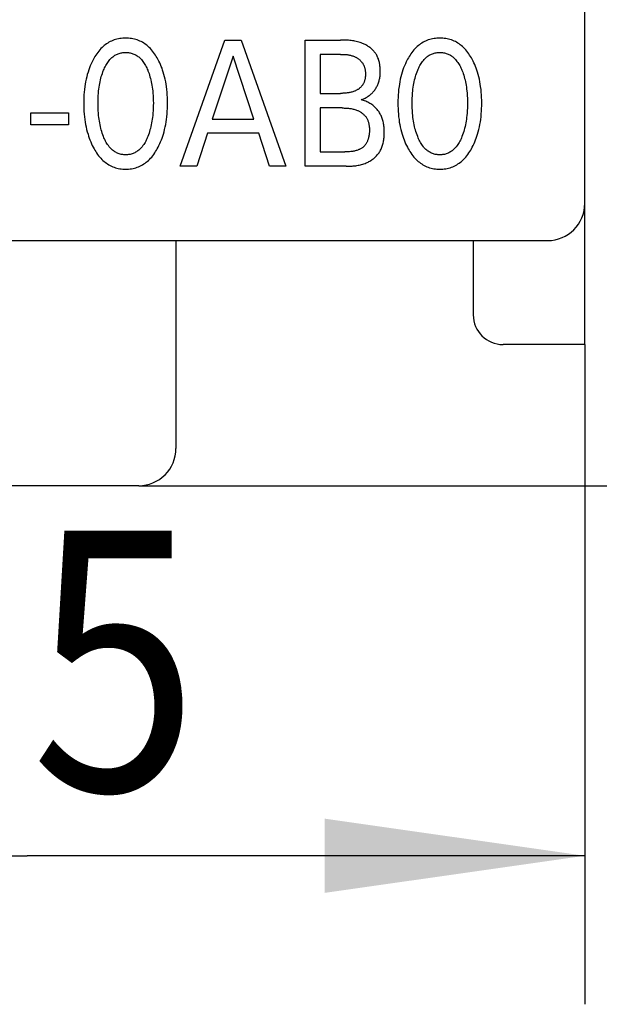
# Model space of a CAD drawing. Extents: x 0 to 420, y 0 to 297.
# Drawn here: x 150 to 158, y 118 to 132 of the extents above; entities that cross this region are included whole.
import ezdxf
from ezdxf.enums import TextEntityAlignment as Align

# ---------------------------------------------------------------- set-up
doc = ezdxf.new("R2010")
doc.units = 0
doc.header["$LTSCALE"] = 23.1
doc.layers.add('10000_FRONT', color=7, linetype='CONTINUOUS')
doc.layers.add('10100_DIM_FRONT', color=7, linetype='CONTINUOUS')
doc.dimstyles.get("Standard").update_dxf_attribs({"dimtxt": 2.5, "dimasz": 2.5, "dimexe": 1.25, "dimexo": 0.625, "dimtad": 1, "dimcen": 2.5, "dimazin": 3, "dimtfac": 1, "dimtmove": 0, "dimatfit": 3})

# ---------------------------------------------------------------- blocks, each defined once
blk = doc.blocks.new('*D2')
at = {"layer": '10100_DIM_FRONT', "color": 7, "linetype": 'CONTINUOUS'}
for p, q in [((142.609, 127.318), (142.609, 118.436)), ((157.609, 127.318), (157.609, 118.436)), ((142.609, 120.436), (150.109, 120.436)), ((157.609, 120.436), (150.109, 120.436))]:
    blk.add_line(p, q, dxfattribs=at)
for points in [[(146.109, 120.936), (142.609, 120.436), (146.109, 119.936)], [(154.109, 119.936), (157.609, 120.436), (154.109, 120.936)]]:
    blk.add_solid(points, dxfattribs=at)
blk.add_text('15', height=3.5, dxfattribs=at).set_placement((147.912, 121.311), (152.412, 121.311), align=Align.FIT)
blk = doc.blocks.new('*D3')
at = {"layer": '10100_DIM_FRONT', "color": 7, "linetype": 'CONTINUOUS'}
for p, q in [((151.609, 213.218), (165.694, 213.218)), ((163.694, 213.218), (163.694, 169.318)), ((163.694, 125.418), (163.694, 169.318)), ((151.609, 125.418), (165.694, 125.418))]:
    blk.add_line(p, q, dxfattribs=at)
for points in [[(164.194, 209.718), (163.694, 213.218), (163.194, 209.718)], [(163.194, 128.918), (163.694, 125.418), (164.194, 128.918)]]:
    blk.add_solid(points, dxfattribs=at)
blk.add_text('87.8', height=3.5, rotation=90, dxfattribs=at).set_placement((162.819, 159.58), (162.819, 169.83), align=Align.FIT)

msp = doc.modelspace()

# ---------------------------------------------------------------- linework, layer by layer
at = {"layer": '10000_FRONT', "color": 7, "linetype": 'CONTINUOUS'}
for p, q in [((157.609, 127.318), (157.609, 209.418)), ((151.175, 131.366), (151.159, 131.355)), ((151.191, 131.377), (151.175, 131.366)), ((151.207, 131.387), (151.191, 131.377)), ((151.224, 131.396), (151.207, 131.387)), ((151.242, 131.404), (151.224, 131.396)), ((151.26, 131.412), (151.242, 131.404)), ((151.278, 131.419), (151.26, 131.412)), ((151.297, 131.425), (151.278, 131.419)), ((151.316, 131.43), (151.297, 131.425)), ((151.335, 131.434), (151.316, 131.43)), ((151.354, 131.438), (151.335, 131.434)), ((151.374, 131.44), (151.354, 131.438)), ((151.393, 131.442), (151.374, 131.44)), ((151.413, 131.443), (151.393, 131.442)), ((151.433, 131.444), (151.413, 131.443)), ((151.452, 131.443), (151.433, 131.444)), ((151.472, 131.442), (151.452, 131.443)), ((151.492, 131.44), (151.472, 131.442)), ((151.511, 131.438), (151.492, 131.44)), ((151.531, 131.434), (151.511, 131.438)), ((151.55, 131.43), (151.531, 131.434)), ((151.569, 131.425), (151.55, 131.43)), ((151.588, 131.419), (151.569, 131.425)), ((151.606, 131.412), (151.588, 131.419)), ((151.624, 131.404), (151.606, 131.412)), ((151.641, 131.396), (151.624, 131.404)), ((151.658, 131.387), (151.641, 131.396)), ((151.675, 131.377), (151.658, 131.387)), ((151.691, 131.366), (151.675, 131.377)), ((151.707, 131.355), (151.691, 131.366)), ((152.167, 129.718), (152.767, 131.418)), ((152.767, 131.418), (152.987, 131.418)), ((152.987, 131.418), (153.587, 129.718)), ((153.849, 129.718), (153.849, 131.418)), ((153.849, 131.418), (154.322, 131.418)), ((154.34, 131.418), (154.322, 131.418)), ((154.358, 131.418), (154.34, 131.418)), ((154.376, 131.417), (154.358, 131.418)), ((154.394, 131.417), (154.376, 131.417)), ((154.411, 131.416), (154.394, 131.417)), ((154.429, 131.414), (154.411, 131.416)), ((154.447, 131.413), (154.429, 131.414)), ((154.465, 131.411), (154.447, 131.413)), ((154.482, 131.408), (154.465, 131.411)), ((154.5, 131.406), (154.482, 131.408)), ((154.517, 131.402), (154.5, 131.406)), ((154.535, 131.399), (154.517, 131.402)), ((154.552, 131.395), (154.535, 131.399)), ((154.569, 131.39), (154.552, 131.395)), ((154.586, 131.384), (154.569, 131.39)), ((154.603, 131.378), (154.586, 131.384)), ((154.62, 131.372), (154.603, 131.378)), ((154.631, 131.367), (154.62, 131.372)), ((154.642, 131.362), (154.631, 131.367)), ((154.653, 131.357), (154.642, 131.362)), ((155.401, 131.366), (155.385, 131.355)), ((155.417, 131.377), (155.401, 131.366)), ((155.434, 131.387), (155.417, 131.377)), ((155.451, 131.396), (155.434, 131.387)), ((155.468, 131.404), (155.451, 131.396)), ((155.486, 131.412), (155.468, 131.404)), ((155.504, 131.419), (155.486, 131.412)), ((155.523, 131.425), (155.504, 131.419)), ((155.542, 131.43), (155.523, 131.425)), ((155.561, 131.434), (155.542, 131.43)), ((155.581, 131.438), (155.561, 131.434)), ((155.6, 131.44), (155.581, 131.438)), ((155.62, 131.442), (155.6, 131.44)), ((155.639, 131.443), (155.62, 131.442)), ((155.659, 131.444), (155.639, 131.443)), ((155.679, 131.443), (155.659, 131.444)), ((155.699, 131.442), (155.679, 131.443)), ((155.718, 131.44), (155.699, 131.442)), ((155.738, 131.438), (155.718, 131.44)), ((155.757, 131.434), (155.738, 131.438)), ((155.776, 131.43), (155.757, 131.434)), ((155.795, 131.425), (155.776, 131.43)), ((155.814, 131.419), (155.795, 131.425)), ((155.833, 131.412), (155.814, 131.419)), ((155.85, 131.404), (155.833, 131.412)), ((155.868, 131.396), (155.85, 131.404)), ((155.885, 131.387), (155.868, 131.396)), ((155.901, 131.377), (155.885, 131.387)), ((155.917, 131.366), (155.901, 131.377)), ((155.933, 131.355), (155.917, 131.366)), ((151.044, 131.234), (151.032, 131.216)), ((151.057, 131.252), (151.044, 131.234)), ((151.071, 131.269), (151.057, 131.252)), ((151.085, 131.286), (151.071, 131.269)), ((151.099, 131.302), (151.085, 131.286)), ((151.115, 131.317), (151.099, 131.302)), ((151.129, 131.33), (151.115, 131.317)), ((151.144, 131.343), (151.129, 131.33)), ((151.159, 131.355), (151.144, 131.343)), ((151.311, 131.224), (151.323, 131.229)), ((151.323, 131.229), (151.334, 131.234)), ((151.334, 131.234), (151.346, 131.238)), ((151.346, 131.238), (151.358, 131.241)), ((151.358, 131.241), (151.37, 131.244)), ((151.37, 131.244), (151.382, 131.247)), ((151.382, 131.247), (151.395, 131.248)), ((151.395, 131.248), (151.407, 131.25)), ((151.407, 131.25), (151.42, 131.251)), ((151.42, 131.251), (151.433, 131.251)), ((151.433, 131.251), (151.445, 131.251)), ((151.445, 131.251), (151.458, 131.25)), ((151.458, 131.25), (151.47, 131.248)), ((151.47, 131.248), (151.483, 131.247)), ((151.483, 131.247), (151.495, 131.244)), ((151.495, 131.244), (151.507, 131.241)), ((151.507, 131.241), (151.519, 131.238)), ((151.519, 131.238), (151.531, 131.234)), ((151.531, 131.234), (151.543, 131.229)), ((151.543, 131.229), (151.554, 131.224)), ((151.722, 131.343), (151.707, 131.355)), ((151.737, 131.33), (151.722, 131.343)), ((151.751, 131.317), (151.737, 131.33)), ((151.766, 131.302), (151.751, 131.317)), ((151.781, 131.286), (151.766, 131.302)), ((151.795, 131.269), (151.781, 131.286)), ((151.808, 131.252), (151.795, 131.269)), ((151.821, 131.234), (151.808, 131.252)), ((151.833, 131.216), (151.821, 131.234)), ((154.664, 131.351), (154.653, 131.357)), ((154.675, 131.345), (154.664, 131.351)), ((154.685, 131.339), (154.675, 131.345)), ((154.696, 131.332), (154.685, 131.339)), ((154.706, 131.326), (154.696, 131.332)), ((154.716, 131.319), (154.706, 131.326)), ((154.725, 131.311), (154.716, 131.319)), ((154.735, 131.304), (154.725, 131.311)), ((154.744, 131.296), (154.735, 131.304)), ((154.753, 131.288), (154.744, 131.296)), ((154.761, 131.279), (154.753, 131.288)), ((154.769, 131.27), (154.761, 131.279)), ((154.777, 131.261), (154.769, 131.27)), ((154.785, 131.252), (154.777, 131.261)), ((154.792, 131.243), (154.785, 131.252)), ((154.799, 131.233), (154.792, 131.243)), ((154.805, 131.222), (154.799, 131.233)), ((155.271, 131.234), (155.258, 131.216)), ((155.284, 131.252), (155.271, 131.234)), ((155.297, 131.269), (155.284, 131.252)), ((155.311, 131.286), (155.297, 131.269)), ((155.326, 131.302), (155.311, 131.286)), ((155.341, 131.317), (155.326, 131.302)), ((155.356, 131.33), (155.341, 131.317)), ((155.37, 131.343), (155.356, 131.33)), ((155.385, 131.355), (155.37, 131.343)), ((155.538, 131.224), (155.549, 131.229)), ((155.549, 131.229), (155.561, 131.234)), ((155.561, 131.234), (155.572, 131.238)), ((155.572, 131.238), (155.584, 131.241)), ((155.584, 131.241), (155.597, 131.244)), ((155.597, 131.244), (155.609, 131.247)), ((155.609, 131.247), (155.621, 131.248)), ((155.621, 131.248), (155.634, 131.25)), ((155.634, 131.25), (155.646, 131.251)), ((155.646, 131.251), (155.659, 131.251)), ((155.659, 131.251), (155.672, 131.251)), ((155.672, 131.251), (155.684, 131.25)), ((155.684, 131.25), (155.697, 131.248)), ((155.697, 131.248), (155.709, 131.247)), ((155.709, 131.247), (155.722, 131.244)), ((155.722, 131.244), (155.734, 131.241)), ((155.734, 131.241), (155.746, 131.238)), ((155.746, 131.238), (155.758, 131.234)), ((155.758, 131.234), (155.769, 131.229)), ((155.769, 131.229), (155.781, 131.224)), ((155.948, 131.343), (155.933, 131.355)), ((155.963, 131.33), (155.948, 131.343)), ((155.977, 131.317), (155.963, 131.33)), ((155.993, 131.302), (155.977, 131.317)), ((156.007, 131.286), (155.993, 131.302)), ((156.021, 131.269), (156.007, 131.286)), ((156.035, 131.252), (156.021, 131.269)), ((156.048, 131.234), (156.035, 131.252)), ((156.06, 131.216), (156.048, 131.234)), ((150.969, 131.098), (150.957, 131.071)), ((150.981, 131.125), (150.969, 131.098)), ((150.995, 131.152), (150.981, 131.125)), ((150.998, 131.159), (150.995, 131.152)), ((151.009, 131.178), (150.998, 131.159)), ((151.02, 131.197), (151.009, 131.178)), ((151.032, 131.216), (151.02, 131.197)), ((151.173, 131.088), (151.182, 131.103)), ((151.182, 131.103), (151.191, 131.117)), ((151.191, 131.117), (151.201, 131.131)), ((151.201, 131.131), (151.212, 131.144)), ((151.212, 131.144), (151.22, 131.154)), ((151.22, 131.154), (151.229, 131.163)), ((151.229, 131.163), (151.238, 131.172)), ((151.238, 131.172), (151.248, 131.181)), ((151.248, 131.181), (151.258, 131.19)), ((151.258, 131.19), (151.268, 131.197)), ((151.268, 131.197), (151.278, 131.205)), ((151.278, 131.205), (151.289, 131.212)), ((151.289, 131.212), (151.3, 131.218)), ((151.3, 131.218), (151.311, 131.224)), ((151.554, 131.224), (151.565, 131.218)), ((151.565, 131.218), (151.576, 131.212)), ((151.576, 131.212), (151.587, 131.205)), ((151.587, 131.205), (151.598, 131.197)), ((151.598, 131.197), (151.608, 131.19)), ((151.608, 131.19), (151.618, 131.181)), ((151.618, 131.181), (151.627, 131.172)), ((151.627, 131.172), (151.636, 131.163)), ((151.636, 131.163), (151.645, 131.154)), ((151.645, 131.154), (151.653, 131.144)), ((151.653, 131.144), (151.664, 131.131)), ((151.664, 131.131), (151.674, 131.117)), ((151.674, 131.117), (151.683, 131.103)), ((151.683, 131.103), (151.692, 131.088)), ((151.845, 131.197), (151.833, 131.216)), ((151.856, 131.178), (151.845, 131.197)), ((151.867, 131.159), (151.856, 131.178)), ((151.879, 131.135), (151.867, 131.159)), ((151.891, 131.111), (151.879, 131.135)), ((151.902, 131.087), (151.891, 131.111)), ((152.878, 131.199), (152.598, 130.354)), ((153.159, 130.354), (152.878, 131.199)), ((154.049, 131.225), (154.049, 130.7)), ((154.322, 131.225), (154.049, 131.225)), ((154.322, 131.225), (154.334, 131.225)), ((154.334, 131.225), (154.345, 131.225)), ((154.345, 131.225), (154.356, 131.225)), ((154.356, 131.225), (154.367, 131.224)), ((154.367, 131.224), (154.378, 131.224)), ((154.378, 131.224), (154.389, 131.223)), ((154.389, 131.223), (154.401, 131.222)), ((154.401, 131.222), (154.412, 131.221)), ((154.412, 131.221), (154.423, 131.219)), ((154.423, 131.219), (154.434, 131.217)), ((154.434, 131.217), (154.445, 131.215)), ((154.445, 131.215), (154.456, 131.213)), ((154.456, 131.213), (154.467, 131.21)), ((154.467, 131.21), (154.477, 131.207)), ((154.477, 131.207), (154.488, 131.203)), ((154.488, 131.203), (154.498, 131.2)), ((154.498, 131.2), (154.509, 131.195)), ((154.509, 131.195), (154.516, 131.192)), ((154.516, 131.192), (154.523, 131.189)), ((154.523, 131.189), (154.53, 131.185)), ((154.53, 131.185), (154.537, 131.182)), ((154.537, 131.182), (154.543, 131.178)), ((154.543, 131.178), (154.55, 131.174)), ((154.55, 131.174), (154.556, 131.169)), ((154.556, 131.169), (154.563, 131.165)), ((154.563, 131.165), (154.569, 131.16)), ((154.569, 131.16), (154.575, 131.156)), ((154.575, 131.156), (154.581, 131.151)), ((154.581, 131.151), (154.587, 131.145)), ((154.587, 131.145), (154.592, 131.14)), ((154.592, 131.14), (154.597, 131.135)), ((154.597, 131.135), (154.603, 131.129)), ((154.603, 131.129), (154.607, 131.123)), ((154.607, 131.123), (154.612, 131.117)), ((154.612, 131.117), (154.617, 131.111)), ((154.617, 131.111), (154.621, 131.105)), ((154.621, 131.105), (154.625, 131.098)), ((154.625, 131.098), (154.629, 131.091)), ((154.811, 131.212), (154.805, 131.222)), ((154.817, 131.2), (154.811, 131.212)), ((154.822, 131.189), (154.817, 131.2)), ((154.827, 131.177), (154.822, 131.189)), ((154.832, 131.166), (154.827, 131.177)), ((154.836, 131.154), (154.832, 131.166)), ((154.84, 131.141), (154.836, 131.154)), ((154.843, 131.129), (154.84, 131.141)), ((154.846, 131.117), (154.843, 131.129)), ((154.849, 131.104), (154.846, 131.117)), ((154.851, 131.092), (154.849, 131.104)), ((155.195, 131.098), (155.183, 131.071)), ((155.208, 131.125), (155.195, 131.098)), ((155.221, 131.152), (155.208, 131.125)), ((155.225, 131.159), (155.221, 131.152)), ((155.236, 131.178), (155.225, 131.159)), ((155.247, 131.197), (155.236, 131.178)), ((155.258, 131.216), (155.247, 131.197)), ((155.399, 131.088), (155.408, 131.103)), ((155.408, 131.103), (155.418, 131.117)), ((155.418, 131.117), (155.428, 131.131)), ((155.428, 131.131), (155.438, 131.144)), ((155.438, 131.144), (155.447, 131.154)), ((155.447, 131.154), (155.456, 131.163)), ((155.456, 131.163), (155.465, 131.172)), ((155.465, 131.172), (155.474, 131.181)), ((155.474, 131.181), (155.484, 131.19)), ((155.484, 131.19), (155.494, 131.197)), ((155.494, 131.197), (155.504, 131.205)), ((155.504, 131.205), (155.515, 131.212)), ((155.515, 131.212), (155.526, 131.218)), ((155.526, 131.218), (155.538, 131.224)), ((155.781, 131.224), (155.792, 131.218)), ((155.792, 131.218), (155.803, 131.212)), ((155.803, 131.212), (155.814, 131.205)), ((155.814, 131.205), (155.824, 131.197)), ((155.824, 131.197), (155.834, 131.19)), ((155.834, 131.19), (155.844, 131.181)), ((155.844, 131.181), (155.853, 131.172)), ((155.853, 131.172), (155.862, 131.163)), ((155.862, 131.163), (155.871, 131.154)), ((155.871, 131.154), (155.88, 131.144)), ((155.88, 131.144), (155.89, 131.131)), ((155.89, 131.131), (155.9, 131.117)), ((155.9, 131.117), (155.91, 131.103)), ((155.91, 131.103), (155.919, 131.088)), ((156.071, 131.197), (156.06, 131.216)), ((156.083, 131.178), (156.071, 131.197)), ((156.093, 131.159), (156.083, 131.178)), ((156.106, 131.135), (156.093, 131.159)), ((156.117, 131.111), (156.106, 131.135)), ((156.128, 131.087), (156.117, 131.111)), ((150.927, 130.987), (150.917, 130.955)), ((150.936, 131.015), (150.927, 130.987)), ((150.946, 131.043), (150.936, 131.015)), ((150.957, 131.071), (150.946, 131.043)), ((151.112, 130.947), (151.119, 130.968)), ((151.119, 130.968), (151.127, 130.99)), ((151.127, 130.99), (151.135, 131.011)), ((151.135, 131.011), (151.142, 131.027)), ((151.142, 131.027), (151.149, 131.042)), ((151.149, 131.042), (151.156, 131.058)), ((151.156, 131.058), (151.164, 131.073)), ((151.164, 131.073), (151.173, 131.088)), ((151.692, 131.088), (151.701, 131.073)), ((151.701, 131.073), (151.709, 131.058)), ((151.709, 131.058), (151.716, 131.042)), ((151.716, 131.042), (151.723, 131.027)), ((151.723, 131.027), (151.73, 131.011)), ((151.73, 131.011), (151.732, 131.005)), ((151.732, 131.005), (151.74, 130.985)), ((151.74, 130.985), (151.747, 130.965)), ((151.747, 130.965), (151.754, 130.944)), ((151.912, 131.062), (151.902, 131.087)), ((151.922, 131.037), (151.912, 131.062)), ((151.93, 131.012), (151.922, 131.037)), ((151.939, 130.987), (151.93, 131.012)), ((151.948, 130.955), (151.939, 130.987)), ((154.629, 131.091), (154.633, 131.084)), ((154.633, 131.084), (154.636, 131.076)), ((154.636, 131.076), (154.639, 131.069)), ((154.639, 131.069), (154.642, 131.061)), ((154.642, 131.061), (154.645, 131.054)), ((154.645, 131.054), (154.647, 131.046)), ((154.647, 131.046), (154.649, 131.038)), ((154.649, 131.038), (154.651, 131.03)), ((154.651, 131.03), (154.653, 131.021)), ((154.653, 131.021), (154.654, 131.013)), ((154.654, 131.013), (154.655, 131.005)), ((154.655, 131.005), (154.656, 130.997)), ((154.656, 130.997), (154.657, 130.988)), ((154.657, 130.988), (154.658, 130.98)), ((154.658, 130.98), (154.658, 130.971)), ((154.658, 130.971), (154.658, 130.963)), ((154.853, 131.079), (154.851, 131.092)), ((154.854, 131.066), (154.853, 131.079)), ((154.856, 131.053), (154.854, 131.066)), ((154.857, 131.04), (154.856, 131.053)), ((154.857, 131.027), (154.857, 131.04)), ((154.858, 131.014), (154.857, 131.027)), ((154.857, 130.96), (154.858, 130.974)), ((154.858, 131.001), (154.858, 131.014)), ((154.858, 130.988), (154.858, 131.001)), ((154.858, 130.974), (154.858, 130.988)), ((155.153, 130.987), (155.143, 130.955)), ((155.162, 131.015), (155.153, 130.987)), ((155.172, 131.043), (155.162, 131.015)), ((155.183, 131.071), (155.172, 131.043)), ((155.338, 130.947), (155.346, 130.968)), ((155.346, 130.968), (155.353, 130.99)), ((155.353, 130.99), (155.362, 131.011)), ((155.362, 131.011), (155.368, 131.027)), ((155.368, 131.027), (155.375, 131.042)), ((155.375, 131.042), (155.383, 131.058)), ((155.383, 131.058), (155.391, 131.073)), ((155.391, 131.073), (155.399, 131.088)), ((155.919, 131.088), (155.927, 131.073)), ((155.927, 131.073), (155.935, 131.058)), ((155.935, 131.058), (155.943, 131.042)), ((155.943, 131.042), (155.95, 131.027)), ((155.95, 131.027), (155.956, 131.011)), ((155.956, 131.011), (155.959, 131.005)), ((155.959, 131.005), (155.967, 130.985)), ((155.967, 130.985), (155.974, 130.965)), ((155.974, 130.965), (155.981, 130.944)), ((156.138, 131.062), (156.128, 131.087)), ((156.148, 131.037), (156.138, 131.062)), ((156.157, 131.012), (156.148, 131.037)), ((156.165, 130.987), (156.157, 131.012)), ((156.175, 130.955), (156.165, 130.987)), ((150.894, 130.857), (150.888, 130.824)), ((150.901, 130.89), (150.894, 130.857)), ((150.909, 130.922), (150.901, 130.89)), ((150.917, 130.955), (150.909, 130.922)), ((151.079, 130.808), (151.083, 130.832)), ((151.083, 130.832), (151.088, 130.857)), ((151.088, 130.857), (151.094, 130.881)), ((151.094, 130.881), (151.099, 130.903)), ((151.099, 130.903), (151.105, 130.925)), ((151.105, 130.925), (151.112, 130.947)), ((151.754, 130.944), (151.76, 130.923)), ((151.76, 130.923), (151.766, 130.902)), ((151.766, 130.902), (151.771, 130.881)), ((151.771, 130.881), (151.777, 130.857)), ((151.777, 130.857), (151.782, 130.832)), ((151.782, 130.832), (151.786, 130.808)), ((151.957, 130.922), (151.948, 130.955)), ((151.964, 130.89), (151.957, 130.922)), ((151.971, 130.857), (151.964, 130.89)), ((151.977, 130.824), (151.971, 130.857)), ((154.633, 130.834), (154.629, 130.827)), ((154.636, 130.841), (154.633, 130.834)), ((154.64, 130.849), (154.636, 130.841)), ((154.642, 130.856), (154.64, 130.849)), ((154.645, 130.864), (154.642, 130.856)), ((154.647, 130.872), (154.645, 130.864)), ((154.649, 130.88), (154.647, 130.872)), ((154.651, 130.888), (154.649, 130.88)), ((154.653, 130.896), (154.651, 130.888)), ((154.654, 130.904), (154.653, 130.896)), ((154.655, 130.912), (154.654, 130.904)), ((154.656, 130.921), (154.655, 130.912)), ((154.657, 130.929), (154.656, 130.921)), ((154.658, 130.938), (154.657, 130.929)), ((154.658, 130.963), (154.658, 130.954)), ((154.658, 130.954), (154.658, 130.946)), ((154.658, 130.946), (154.658, 130.938)), ((154.829, 130.829), (154.834, 130.841)), ((154.834, 130.841), (154.838, 130.854)), ((154.838, 130.854), (154.842, 130.867)), ((154.842, 130.867), (154.845, 130.88)), ((154.845, 130.88), (154.848, 130.893)), ((154.848, 130.893), (154.851, 130.906)), ((154.851, 130.906), (154.853, 130.92)), ((154.853, 130.92), (154.855, 130.933)), ((154.855, 130.933), (154.856, 130.947)), ((154.856, 130.947), (154.857, 130.96)), ((155.121, 130.857), (155.115, 130.824)), ((155.127, 130.89), (155.121, 130.857)), ((155.135, 130.922), (155.127, 130.89)), ((155.143, 130.955), (155.135, 130.922)), ((155.305, 130.808), (155.31, 130.832)), ((155.31, 130.832), (155.315, 130.857)), ((155.315, 130.857), (155.32, 130.881)), ((155.32, 130.881), (155.326, 130.903)), ((155.326, 130.903), (155.332, 130.925)), ((155.332, 130.925), (155.338, 130.947)), ((155.981, 130.944), (155.987, 130.923)), ((155.987, 130.923), (155.993, 130.902)), ((155.993, 130.902), (155.998, 130.881)), ((155.998, 130.881), (156.003, 130.857)), ((156.003, 130.857), (156.008, 130.832)), ((156.008, 130.832), (156.013, 130.808)), ((156.183, 130.922), (156.175, 130.955)), ((156.191, 130.89), (156.183, 130.922)), ((156.197, 130.857), (156.191, 130.89)), ((156.203, 130.824), (156.197, 130.857)), ((150.875, 130.718), (150.872, 130.681)), ((150.879, 130.754), (150.875, 130.718)), ((150.883, 130.791), (150.879, 130.754)), ((150.888, 130.824), (150.883, 130.791)), ((151.064, 130.668), (151.066, 130.701)), ((151.066, 130.701), (151.069, 130.734)), ((151.069, 130.734), (151.072, 130.758)), ((151.072, 130.758), (151.075, 130.783)), ((151.075, 130.783), (151.079, 130.808)), ((151.786, 130.808), (151.79, 130.783)), ((151.79, 130.783), (151.793, 130.758)), ((151.793, 130.758), (151.796, 130.734)), ((151.796, 130.734), (151.799, 130.701)), ((151.799, 130.701), (151.802, 130.668)), ((151.982, 130.791), (151.977, 130.824)), ((151.986, 130.754), (151.982, 130.791)), ((151.99, 130.718), (151.986, 130.754)), ((151.993, 130.681), (151.99, 130.718)), ((154.049, 130.7), (154.322, 130.7)), ((154.334, 130.7), (154.322, 130.7)), ((154.345, 130.7), (154.334, 130.7)), ((154.356, 130.701), (154.345, 130.7)), ((154.367, 130.701), (154.356, 130.701)), ((154.378, 130.702), (154.367, 130.701)), ((154.389, 130.702), (154.378, 130.702)), ((154.4, 130.703), (154.389, 130.702)), ((154.411, 130.705), (154.4, 130.703)), ((154.422, 130.706), (154.411, 130.705)), ((154.433, 130.708), (154.422, 130.706)), ((154.444, 130.71), (154.433, 130.708)), ((154.455, 130.712), (154.444, 130.71)), ((154.466, 130.715), (154.455, 130.712)), ((154.477, 130.718), (154.466, 130.715)), ((154.488, 130.721), (154.477, 130.718)), ((154.498, 130.724), (154.488, 130.721)), ((154.509, 130.728), (154.498, 130.724)), ((154.516, 130.731), (154.509, 130.728)), ((154.524, 130.735), (154.516, 130.731)), ((154.531, 130.738), (154.524, 130.735)), ((154.538, 130.742), (154.531, 130.738)), ((154.545, 130.746), (154.538, 130.742)), ((154.552, 130.75), (154.545, 130.746)), ((154.559, 130.754), (154.552, 130.75)), ((154.565, 130.758), (154.559, 130.754)), ((154.572, 130.763), (154.565, 130.758)), ((154.578, 130.768), (154.572, 130.763)), ((154.584, 130.773), (154.578, 130.768)), ((154.59, 130.778), (154.584, 130.773)), ((154.596, 130.783), (154.59, 130.778)), ((154.601, 130.789), (154.596, 130.783)), ((154.607, 130.795), (154.601, 130.789)), ((154.612, 130.801), (154.607, 130.795)), ((154.616, 130.807), (154.612, 130.801)), ((154.621, 130.813), (154.616, 130.807)), ((154.625, 130.82), (154.621, 130.813)), ((154.629, 130.827), (154.625, 130.82)), ((154.735, 130.692), (154.743, 130.7)), ((154.743, 130.7), (154.752, 130.708)), ((154.752, 130.708), (154.76, 130.717)), ((154.76, 130.717), (154.768, 130.726)), ((154.768, 130.726), (154.776, 130.736)), ((154.776, 130.736), (154.783, 130.745)), ((154.783, 130.745), (154.79, 130.755)), ((154.79, 130.755), (154.797, 130.765)), ((154.797, 130.765), (154.803, 130.775)), ((154.803, 130.775), (154.809, 130.786)), ((154.809, 130.786), (154.815, 130.796)), ((154.815, 130.796), (154.82, 130.807)), ((154.82, 130.807), (154.825, 130.818)), ((154.825, 130.818), (154.829, 130.829)), ((155.102, 130.718), (155.099, 130.681)), ((155.105, 130.754), (155.102, 130.718)), ((155.11, 130.791), (155.105, 130.754)), ((155.115, 130.824), (155.11, 130.791)), ((155.29, 130.668), (155.292, 130.701)), ((155.292, 130.701), (155.295, 130.734)), ((155.295, 130.734), (155.298, 130.758)), ((155.298, 130.758), (155.302, 130.783)), ((155.302, 130.783), (155.305, 130.808)), ((156.013, 130.808), (156.017, 130.783)), ((156.017, 130.783), (156.02, 130.758)), ((156.02, 130.758), (156.023, 130.734)), ((156.023, 130.734), (156.026, 130.701)), ((156.026, 130.701), (156.028, 130.668)), ((156.208, 130.791), (156.203, 130.824)), ((156.213, 130.754), (156.208, 130.791)), ((156.217, 130.718), (156.213, 130.754)), ((156.219, 130.681), (156.217, 130.718)), ((150.87, 130.645), (150.869, 130.608)), ((150.869, 130.608), (150.869, 130.571)), ((150.869, 130.571), (150.869, 130.534)), ((150.872, 130.681), (150.87, 130.645)), ((151.061, 130.602), (151.062, 130.635)), ((151.061, 130.569), (151.061, 130.602)), ((151.061, 130.535), (151.061, 130.569)), ((151.062, 130.635), (151.064, 130.668)), ((151.802, 130.668), (151.803, 130.635)), ((151.803, 130.635), (151.804, 130.602)), ((151.804, 130.602), (151.805, 130.569)), ((151.805, 130.569), (151.804, 130.535)), ((151.995, 130.645), (151.993, 130.681)), ((151.996, 130.608), (151.995, 130.645)), ((151.996, 130.571), (151.996, 130.608)), ((151.996, 130.534), (151.996, 130.571)), ((154.6, 130.615), (154.612, 130.618)), ((154.616, 130.61), (154.6, 130.615)), ((154.612, 130.618), (154.623, 130.622)), ((154.632, 130.605), (154.616, 130.61)), ((154.623, 130.622), (154.634, 130.627)), ((154.647, 130.599), (154.632, 130.605)), ((154.634, 130.627), (154.645, 130.632)), ((154.645, 130.632), (154.656, 130.637)), ((154.663, 130.593), (154.647, 130.599)), ((154.656, 130.637), (154.667, 130.642)), ((154.677, 130.587), (154.663, 130.593)), ((154.667, 130.642), (154.677, 130.648)), ((154.677, 130.648), (154.687, 130.655)), ((154.692, 130.58), (154.677, 130.587)), ((154.687, 130.655), (154.697, 130.662)), ((154.706, 130.573), (154.692, 130.58)), ((154.697, 130.662), (154.707, 130.669)), ((154.719, 130.565), (154.706, 130.573)), ((154.707, 130.669), (154.716, 130.676)), ((154.716, 130.676), (154.726, 130.684)), ((154.726, 130.684), (154.735, 130.692)), ((155.096, 130.608), (155.095, 130.571)), ((155.095, 130.571), (155.096, 130.534)), ((155.097, 130.645), (155.096, 130.608)), ((155.099, 130.681), (155.097, 130.645)), ((155.287, 130.602), (155.288, 130.635)), ((155.287, 130.569), (155.287, 130.602)), ((155.287, 130.535), (155.287, 130.569)), ((155.288, 130.635), (155.29, 130.668)), ((156.028, 130.668), (156.03, 130.635)), ((156.03, 130.635), (156.031, 130.602)), ((156.031, 130.602), (156.031, 130.569)), ((156.031, 130.569), (156.031, 130.535)), ((156.221, 130.645), (156.219, 130.681)), ((156.222, 130.608), (156.221, 130.645)), ((156.223, 130.571), (156.222, 130.608)), ((156.222, 130.534), (156.223, 130.571)), ((150.159, 130.277), (150.159, 130.438)), ((150.159, 130.438), (150.663, 130.438)), ((150.663, 130.438), (150.663, 130.277)), ((150.869, 130.534), (150.87, 130.497)), ((150.87, 130.497), (150.872, 130.459)), ((150.872, 130.459), (150.875, 130.422)), ((151.062, 130.502), (151.061, 130.535)), ((151.063, 130.468), (151.062, 130.502)), ((151.066, 130.435), (151.063, 130.468)), ((151.069, 130.402), (151.066, 130.435)), ((151.799, 130.435), (151.796, 130.402)), ((151.802, 130.468), (151.799, 130.435)), ((151.803, 130.502), (151.802, 130.468)), ((151.804, 130.535), (151.803, 130.502)), ((151.99, 130.423), (151.993, 130.46)), ((151.993, 130.46), (151.995, 130.497)), ((151.995, 130.497), (151.996, 130.534)), ((154.049, 130.503), (154.049, 129.911)), ((154.347, 130.503), (154.049, 130.503)), ((154.347, 130.503), (154.359, 130.503)), ((154.359, 130.503), (154.371, 130.502)), ((154.371, 130.502), (154.384, 130.502)), ((154.384, 130.502), (154.396, 130.502)), ((154.396, 130.502), (154.408, 130.501)), ((154.408, 130.501), (154.42, 130.5)), ((154.42, 130.5), (154.432, 130.499)), ((154.432, 130.499), (154.444, 130.497)), ((154.444, 130.497), (154.456, 130.496)), ((154.456, 130.496), (154.468, 130.494)), ((154.468, 130.494), (154.48, 130.491)), ((154.48, 130.491), (154.492, 130.489)), ((154.492, 130.489), (154.504, 130.486)), ((154.504, 130.486), (154.515, 130.483)), ((154.515, 130.483), (154.527, 130.479)), ((154.527, 130.479), (154.539, 130.475)), ((154.539, 130.475), (154.55, 130.47)), ((154.55, 130.47), (154.558, 130.467)), ((154.558, 130.467), (154.566, 130.463)), ((154.566, 130.463), (154.574, 130.459)), ((154.574, 130.459), (154.582, 130.454)), ((154.582, 130.454), (154.589, 130.45)), ((154.589, 130.45), (154.597, 130.445)), ((154.597, 130.445), (154.604, 130.44)), ((154.604, 130.44), (154.611, 130.435)), ((154.611, 130.435), (154.619, 130.43)), ((154.733, 130.557), (154.719, 130.565)), ((154.745, 130.548), (154.733, 130.557)), ((154.758, 130.539), (154.745, 130.548)), ((154.77, 130.529), (154.758, 130.539)), ((154.78, 130.52), (154.77, 130.529)), ((154.79, 130.511), (154.78, 130.52)), ((154.8, 130.502), (154.79, 130.511)), ((154.809, 130.492), (154.8, 130.502)), ((154.818, 130.482), (154.809, 130.492)), ((154.826, 130.471), (154.818, 130.482)), ((154.834, 130.46), (154.826, 130.471)), ((154.842, 130.449), (154.834, 130.46)), ((154.849, 130.438), (154.842, 130.449)), ((154.856, 130.426), (154.849, 130.438)), ((155.096, 130.534), (155.097, 130.497)), ((155.097, 130.497), (155.099, 130.459)), ((155.099, 130.459), (155.101, 130.422)), ((155.288, 130.502), (155.287, 130.535)), ((155.29, 130.468), (155.288, 130.502)), ((155.292, 130.435), (155.29, 130.468)), ((155.295, 130.402), (155.292, 130.435)), ((156.026, 130.435), (156.023, 130.402)), ((156.028, 130.468), (156.026, 130.435)), ((156.03, 130.502), (156.028, 130.468)), ((156.031, 130.535), (156.03, 130.502)), ((156.217, 130.423), (156.219, 130.46)), ((156.219, 130.46), (156.221, 130.497)), ((156.221, 130.497), (156.222, 130.534)), ((150.875, 130.422), (150.879, 130.385)), ((150.879, 130.385), (150.883, 130.348)), ((150.883, 130.348), (150.888, 130.314)), ((150.888, 130.314), (150.894, 130.281)), ((151.072, 130.377), (151.069, 130.402)), ((151.075, 130.351), (151.072, 130.377)), ((151.079, 130.326), (151.075, 130.351)), ((151.083, 130.301), (151.079, 130.326)), ((151.088, 130.277), (151.083, 130.301)), ((151.782, 130.301), (151.777, 130.277)), ((151.786, 130.326), (151.782, 130.301)), ((151.79, 130.351), (151.786, 130.326)), ((151.794, 130.377), (151.79, 130.351)), ((151.796, 130.402), (151.794, 130.377)), ((151.971, 130.281), (151.977, 130.315)), ((151.977, 130.315), (151.982, 130.349)), ((151.982, 130.349), (151.987, 130.385)), ((151.987, 130.385), (151.99, 130.423)), ((152.598, 130.354), (153.159, 130.354)), ((154.619, 130.43), (154.625, 130.424)), ((154.625, 130.424), (154.632, 130.419)), ((154.632, 130.419), (154.638, 130.413)), ((154.638, 130.413), (154.645, 130.406)), ((154.645, 130.406), (154.651, 130.4)), ((154.651, 130.4), (154.656, 130.393)), ((154.656, 130.393), (154.662, 130.387)), ((154.662, 130.387), (154.667, 130.38)), ((154.667, 130.38), (154.671, 130.372)), ((154.671, 130.372), (154.676, 130.365)), ((154.676, 130.365), (154.681, 130.356)), ((154.681, 130.356), (154.685, 130.348)), ((154.685, 130.348), (154.689, 130.34)), ((154.689, 130.34), (154.692, 130.331)), ((154.692, 130.331), (154.695, 130.322)), ((154.695, 130.322), (154.698, 130.313)), ((154.698, 130.313), (154.7, 130.304)), ((154.7, 130.304), (154.703, 130.295)), ((154.863, 130.413), (154.856, 130.426)), ((154.869, 130.4), (154.863, 130.413)), ((154.874, 130.388), (154.869, 130.4)), ((154.88, 130.374), (154.874, 130.388)), ((154.884, 130.361), (154.88, 130.374)), ((154.889, 130.348), (154.884, 130.361)), ((154.893, 130.334), (154.889, 130.348)), ((154.896, 130.321), (154.893, 130.334)), ((154.9, 130.305), (154.896, 130.321)), ((154.903, 130.29), (154.9, 130.305)), ((155.101, 130.422), (155.105, 130.385)), ((155.105, 130.385), (155.11, 130.348)), ((155.11, 130.348), (155.114, 130.314)), ((155.114, 130.314), (155.12, 130.281)), ((155.298, 130.377), (155.295, 130.402)), ((155.301, 130.351), (155.298, 130.377)), ((155.305, 130.326), (155.301, 130.351)), ((155.309, 130.301), (155.305, 130.326)), ((155.314, 130.277), (155.309, 130.301)), ((156.009, 130.301), (156.004, 130.277)), ((156.013, 130.326), (156.009, 130.301)), ((156.017, 130.351), (156.013, 130.326)), ((156.02, 130.377), (156.017, 130.351)), ((156.023, 130.402), (156.02, 130.377)), ((156.198, 130.281), (156.204, 130.315)), ((156.204, 130.315), (156.209, 130.349)), ((156.209, 130.349), (156.213, 130.385)), ((156.213, 130.385), (156.217, 130.423)), ((150.663, 130.277), (150.159, 130.277)), ((150.894, 130.281), (150.9, 130.248)), ((150.9, 130.248), (150.908, 130.214)), ((150.908, 130.214), (150.916, 130.181)), ((150.916, 130.181), (150.926, 130.149)), ((151.093, 130.252), (151.088, 130.277)), ((151.099, 130.229), (151.093, 130.252)), ((151.105, 130.207), (151.099, 130.229)), ((151.111, 130.185), (151.105, 130.207)), ((151.118, 130.163), (151.111, 130.185)), ((151.754, 130.185), (151.747, 130.163)), ((151.76, 130.207), (151.754, 130.185)), ((151.766, 130.229), (151.76, 130.207)), ((151.772, 130.252), (151.766, 130.229)), ((151.777, 130.277), (151.772, 130.252)), ((151.94, 130.149), (151.949, 130.182)), ((151.949, 130.182), (151.957, 130.215)), ((151.957, 130.215), (151.965, 130.248)), ((151.965, 130.248), (151.971, 130.281)), ((154.703, 130.295), (154.705, 130.286)), ((154.705, 130.286), (154.706, 130.276)), ((154.706, 130.276), (154.708, 130.267)), ((154.708, 130.267), (154.709, 130.257)), ((154.709, 130.257), (154.71, 130.248)), ((154.71, 130.248), (154.711, 130.238)), ((154.711, 130.175), (154.71, 130.163)), ((154.711, 130.238), (154.711, 130.229)), ((154.711, 130.229), (154.712, 130.219)), ((154.712, 130.186), (154.711, 130.175)), ((154.712, 130.219), (154.712, 130.21)), ((154.712, 130.21), (154.712, 130.198)), ((154.712, 130.198), (154.712, 130.186)), ((154.905, 130.274), (154.903, 130.29)), ((154.907, 130.258), (154.905, 130.274)), ((154.909, 130.243), (154.907, 130.258)), ((154.91, 130.227), (154.909, 130.243)), ((154.911, 130.211), (154.91, 130.227)), ((154.912, 130.195), (154.911, 130.211)), ((154.912, 130.179), (154.912, 130.195)), ((154.912, 130.164), (154.912, 130.179)), ((155.12, 130.281), (155.127, 130.248)), ((155.127, 130.248), (155.134, 130.214)), ((155.134, 130.214), (155.143, 130.181)), ((155.143, 130.181), (155.152, 130.149)), ((155.32, 130.252), (155.314, 130.277)), ((155.325, 130.229), (155.32, 130.252)), ((155.331, 130.207), (155.325, 130.229)), ((155.338, 130.185), (155.331, 130.207)), ((155.345, 130.163), (155.338, 130.185)), ((155.98, 130.185), (155.973, 130.163)), ((155.987, 130.207), (155.98, 130.185)), ((155.993, 130.229), (155.987, 130.207)), ((155.998, 130.252), (155.993, 130.229)), ((156.004, 130.277), (155.998, 130.252)), ((156.166, 130.149), (156.175, 130.182)), ((156.175, 130.182), (156.184, 130.215)), ((156.184, 130.215), (156.191, 130.248)), ((156.191, 130.248), (156.198, 130.281)), ((150.926, 130.149), (150.934, 130.123)), ((150.934, 130.123), (150.942, 130.098)), ((150.942, 130.098), (150.952, 130.072)), ((150.952, 130.072), (150.962, 130.047)), ((150.962, 130.047), (150.973, 130.022)), ((151.126, 130.141), (151.118, 130.163)), ((151.134, 130.119), (151.126, 130.141)), ((151.141, 130.103), (151.134, 130.119)), ((151.148, 130.087), (151.141, 130.103)), ((151.155, 130.071), (151.148, 130.087)), ((151.163, 130.056), (151.155, 130.071)), ((151.172, 130.04), (151.163, 130.056)), ((151.181, 130.025), (151.172, 130.04)), ((151.694, 130.04), (151.685, 130.025)), ((151.702, 130.056), (151.694, 130.04)), ((151.71, 130.071), (151.702, 130.056)), ((151.717, 130.087), (151.71, 130.071)), ((151.724, 130.103), (151.717, 130.087)), ((151.731, 130.119), (151.724, 130.103)), ((151.739, 130.141), (151.731, 130.119)), ((151.747, 130.163), (151.739, 130.141)), ((151.892, 130.023), (151.903, 130.047)), ((151.903, 130.047), (151.913, 130.073)), ((151.913, 130.073), (151.923, 130.098)), ((151.923, 130.098), (151.932, 130.124)), ((151.932, 130.124), (151.94, 130.149)), ((152.534, 130.162), (152.389, 129.718)), ((153.222, 130.162), (152.534, 130.162)), ((153.369, 129.718), (153.222, 130.162)), ((154.677, 130.04), (154.673, 130.033)), ((154.681, 130.048), (154.677, 130.04)), ((154.685, 130.056), (154.681, 130.048)), ((154.688, 130.064), (154.685, 130.056)), ((154.691, 130.073), (154.688, 130.064)), ((154.694, 130.081), (154.691, 130.073)), ((154.697, 130.089), (154.694, 130.081)), ((154.699, 130.098), (154.697, 130.089)), ((154.701, 130.106), (154.699, 130.098)), ((154.704, 130.118), (154.701, 130.106)), ((154.706, 130.129), (154.704, 130.118)), ((154.708, 130.14), (154.706, 130.129)), ((154.709, 130.152), (154.708, 130.14)), ((154.71, 130.163), (154.709, 130.152)), ((154.897, 130.031), (154.9, 130.046)), ((154.9, 130.046), (154.903, 130.06)), ((154.903, 130.06), (154.905, 130.075)), ((154.905, 130.075), (154.907, 130.09)), ((154.907, 130.09), (154.909, 130.104)), ((154.909, 130.104), (154.91, 130.119)), ((154.91, 130.119), (154.911, 130.134)), ((154.911, 130.134), (154.912, 130.149)), ((154.912, 130.149), (154.912, 130.164)), ((155.152, 130.149), (155.16, 130.123)), ((155.16, 130.123), (155.169, 130.098)), ((155.169, 130.098), (155.178, 130.072)), ((155.178, 130.072), (155.188, 130.047)), ((155.188, 130.047), (155.199, 130.022)), ((155.352, 130.141), (155.345, 130.163)), ((155.361, 130.119), (155.352, 130.141)), ((155.367, 130.103), (155.361, 130.119)), ((155.374, 130.087), (155.367, 130.103)), ((155.382, 130.071), (155.374, 130.087)), ((155.39, 130.056), (155.382, 130.071)), ((155.398, 130.04), (155.39, 130.056)), ((155.407, 130.025), (155.398, 130.04)), ((155.92, 130.04), (155.911, 130.025)), ((155.928, 130.056), (155.92, 130.04)), ((155.936, 130.071), (155.928, 130.056)), ((155.944, 130.087), (155.936, 130.071)), ((155.951, 130.103), (155.944, 130.087)), ((155.957, 130.119), (155.951, 130.103)), ((155.966, 130.141), (155.957, 130.119)), ((155.973, 130.163), (155.966, 130.141)), ((156.119, 130.023), (156.13, 130.047)), ((156.13, 130.047), (156.14, 130.073)), ((156.14, 130.073), (156.149, 130.098)), ((156.149, 130.098), (156.158, 130.124)), ((156.158, 130.124), (156.166, 130.149)), ((150.973, 130.022), (150.984, 129.998)), ((150.984, 129.998), (150.996, 129.974)), ((150.996, 129.974), (151.007, 129.954)), ((151.007, 129.954), (151.018, 129.935)), ((151.018, 129.935), (151.03, 129.915)), ((151.03, 129.915), (151.042, 129.897)), ((151.19, 130.01), (151.181, 130.025)), ((151.2, 129.996), (151.19, 130.01)), ((151.211, 129.982), (151.2, 129.996)), ((151.22, 129.972), (151.211, 129.982)), ((151.228, 129.963), (151.22, 129.972)), ((151.237, 129.953), (151.228, 129.963)), ((151.247, 129.944), (151.237, 129.953)), ((151.257, 129.936), (151.247, 129.944)), ((151.267, 129.927), (151.257, 129.936)), ((151.277, 129.92), (151.267, 129.927)), ((151.288, 129.913), (151.277, 129.92)), ((151.299, 129.906), (151.288, 129.913)), ((151.311, 129.9), (151.299, 129.906)), ((151.566, 129.906), (151.555, 129.9)), ((151.577, 129.913), (151.566, 129.906)), ((151.588, 129.92), (151.577, 129.913)), ((151.598, 129.927), (151.588, 129.92)), ((151.609, 129.936), (151.598, 129.927)), ((151.618, 129.944), (151.609, 129.936)), ((151.628, 129.953), (151.618, 129.944)), ((151.637, 129.963), (151.628, 129.953)), ((151.646, 129.972), (151.637, 129.963)), ((151.654, 129.982), (151.646, 129.972)), ((151.665, 129.996), (151.654, 129.982)), ((151.675, 130.01), (151.665, 129.996)), ((151.685, 130.025), (151.675, 130.01)), ((151.823, 129.897), (151.836, 129.915)), ((151.836, 129.915), (151.847, 129.935)), ((151.847, 129.935), (151.858, 129.954)), ((151.858, 129.954), (151.869, 129.974)), ((151.869, 129.974), (151.881, 129.998)), ((151.881, 129.998), (151.892, 130.023)), ((154.049, 129.911), (154.379, 129.911)), ((154.395, 129.911), (154.379, 129.911)), ((154.412, 129.912), (154.395, 129.911)), ((154.428, 129.912), (154.412, 129.912)), ((154.444, 129.914), (154.428, 129.912)), ((154.46, 129.915), (154.444, 129.914)), ((154.476, 129.917), (154.46, 129.915)), ((154.487, 129.919), (154.476, 129.917)), ((154.498, 129.921), (154.487, 129.919)), ((154.51, 129.923), (154.498, 129.921)), ((154.521, 129.926), (154.51, 129.923)), ((154.532, 129.929), (154.521, 129.926)), ((154.543, 129.932), (154.532, 129.929)), ((154.554, 129.936), (154.543, 129.932)), ((154.562, 129.939), (154.554, 129.936)), ((154.57, 129.942), (154.562, 129.939)), ((154.578, 129.945), (154.57, 129.942)), ((154.585, 129.949), (154.578, 129.945)), ((154.593, 129.953), (154.585, 129.949)), ((154.6, 129.957), (154.593, 129.953)), ((154.608, 129.962), (154.6, 129.957)), ((154.615, 129.966), (154.608, 129.962)), ((154.621, 129.971), (154.615, 129.966)), ((154.627, 129.976), (154.621, 129.971)), ((154.633, 129.982), (154.627, 129.976)), ((154.639, 129.987), (154.633, 129.982)), ((154.644, 129.993), (154.639, 129.987)), ((154.65, 129.999), (154.644, 129.993)), ((154.655, 130.005), (154.65, 129.999)), ((154.66, 130.012), (154.655, 130.005)), ((154.664, 130.018), (154.66, 130.012)), ((154.669, 130.025), (154.664, 130.018)), ((154.673, 130.033), (154.669, 130.025)), ((154.841, 129.901), (154.848, 129.912)), ((154.848, 129.912), (154.855, 129.923)), ((154.855, 129.923), (154.862, 129.936)), ((154.862, 129.936), (154.868, 129.949)), ((154.868, 129.949), (154.874, 129.962)), ((154.874, 129.962), (154.88, 129.975)), ((154.88, 129.975), (154.885, 129.989)), ((154.885, 129.989), (154.889, 130.003)), ((154.889, 130.003), (154.893, 130.017)), ((154.893, 130.017), (154.897, 130.031)), ((155.199, 130.022), (155.211, 129.998)), ((155.211, 129.998), (155.223, 129.974)), ((155.223, 129.974), (155.233, 129.954)), ((155.233, 129.954), (155.245, 129.935)), ((155.245, 129.935), (155.256, 129.915)), ((155.256, 129.915), (155.269, 129.897)), ((155.417, 130.01), (155.407, 130.025)), ((155.427, 129.996), (155.417, 130.01)), ((155.438, 129.982), (155.427, 129.996)), ((155.446, 129.972), (155.438, 129.982)), ((155.455, 129.963), (155.446, 129.972)), ((155.464, 129.953), (155.455, 129.963)), ((155.473, 129.944), (155.464, 129.953)), ((155.483, 129.936), (155.473, 129.944)), ((155.493, 129.927), (155.483, 129.936)), ((155.504, 129.92), (155.493, 129.927)), ((155.514, 129.913), (155.504, 129.92)), ((155.526, 129.906), (155.514, 129.913)), ((155.537, 129.9), (155.526, 129.906)), ((155.793, 129.906), (155.781, 129.9)), ((155.804, 129.913), (155.793, 129.906)), ((155.814, 129.92), (155.804, 129.913)), ((155.825, 129.927), (155.814, 129.92)), ((155.835, 129.936), (155.825, 129.927)), ((155.845, 129.944), (155.835, 129.936)), ((155.854, 129.953), (155.845, 129.944)), ((155.863, 129.963), (155.854, 129.953)), ((155.872, 129.972), (155.863, 129.963)), ((155.881, 129.982), (155.872, 129.972)), ((155.891, 129.996), (155.881, 129.982)), ((155.901, 130.01), (155.891, 129.996)), ((155.911, 130.025), (155.901, 130.01)), ((156.05, 129.897), (156.062, 129.915)), ((156.062, 129.915), (156.074, 129.935)), ((156.074, 129.935), (156.085, 129.954)), ((156.085, 129.954), (156.095, 129.974)), ((156.095, 129.974), (156.107, 129.998)), ((156.107, 129.998), (156.119, 130.023)), ((151.042, 129.897), (151.055, 129.878)), ((151.055, 129.878), (151.068, 129.861)), ((151.068, 129.861), (151.083, 129.843)), ((151.083, 129.843), (151.097, 129.826)), ((151.097, 129.826), (151.113, 129.81)), ((151.113, 129.81), (151.127, 129.797)), ((151.127, 129.797), (151.142, 129.784)), ((151.142, 129.784), (151.157, 129.772)), ((151.157, 129.772), (151.173, 129.76)), ((151.322, 129.895), (151.311, 129.9)), ((151.334, 129.89), (151.322, 129.895)), ((151.345, 129.886), (151.334, 129.89)), ((151.358, 129.882), (151.345, 129.886)), ((151.37, 129.879), (151.358, 129.882)), ((151.382, 129.877), (151.37, 129.879)), ((151.395, 129.875), (151.382, 129.877)), ((151.407, 129.874), (151.395, 129.875)), ((151.42, 129.873), (151.407, 129.874)), ((151.433, 129.872), (151.42, 129.873)), ((151.445, 129.873), (151.433, 129.872)), ((151.458, 129.874), (151.445, 129.873)), ((151.471, 129.875), (151.458, 129.874)), ((151.483, 129.877), (151.471, 129.875)), ((151.495, 129.879), (151.483, 129.877)), ((151.508, 129.882), (151.495, 129.879)), ((151.52, 129.886), (151.508, 129.882)), ((151.532, 129.89), (151.52, 129.886)), ((151.543, 129.895), (151.532, 129.89)), ((151.555, 129.9), (151.543, 129.895)), ((151.693, 129.76), (151.708, 129.772)), ((151.708, 129.772), (151.724, 129.784)), ((151.724, 129.784), (151.738, 129.797)), ((151.738, 129.797), (151.753, 129.81)), ((151.753, 129.81), (151.768, 129.826)), ((151.768, 129.826), (151.783, 129.843)), ((151.783, 129.843), (151.797, 129.861)), ((151.797, 129.861), (151.811, 129.878)), ((151.811, 129.878), (151.823, 129.897)), ((154.683, 129.769), (154.695, 129.775)), ((154.695, 129.775), (154.706, 129.781)), ((154.706, 129.781), (154.718, 129.788)), ((154.718, 129.788), (154.729, 129.795)), ((154.729, 129.795), (154.74, 129.802)), ((154.74, 129.802), (154.75, 129.809)), ((154.75, 129.809), (154.761, 129.817)), ((154.761, 129.817), (154.771, 129.825)), ((154.771, 129.825), (154.781, 129.834)), ((154.781, 129.834), (154.79, 129.842)), ((154.79, 129.842), (154.8, 129.852)), ((154.8, 129.852), (154.809, 129.861)), ((154.809, 129.861), (154.817, 129.871)), ((154.817, 129.871), (154.826, 129.881)), ((154.826, 129.881), (154.833, 129.891)), ((154.833, 129.891), (154.841, 129.901)), ((155.269, 129.897), (155.281, 129.878)), ((155.281, 129.878), (155.295, 129.861)), ((155.295, 129.861), (155.309, 129.843)), ((155.309, 129.843), (155.324, 129.826)), ((155.324, 129.826), (155.339, 129.81)), ((155.339, 129.81), (155.354, 129.797)), ((155.354, 129.797), (155.368, 129.784)), ((155.368, 129.784), (155.384, 129.772)), ((155.384, 129.772), (155.399, 129.76)), ((155.548, 129.895), (155.537, 129.9)), ((155.56, 129.89), (155.548, 129.895)), ((155.572, 129.886), (155.56, 129.89)), ((155.584, 129.882), (155.572, 129.886)), ((155.596, 129.879), (155.584, 129.882)), ((155.609, 129.877), (155.596, 129.879)), ((155.621, 129.875), (155.609, 129.877)), ((155.634, 129.874), (155.621, 129.875)), ((155.646, 129.873), (155.634, 129.874)), ((155.659, 129.872), (155.646, 129.873)), ((155.672, 129.873), (155.659, 129.872)), ((155.684, 129.874), (155.672, 129.873)), ((155.697, 129.875), (155.684, 129.874)), ((155.709, 129.877), (155.697, 129.875)), ((155.722, 129.879), (155.709, 129.877)), ((155.734, 129.882), (155.722, 129.879)), ((155.746, 129.886), (155.734, 129.882)), ((155.758, 129.89), (155.746, 129.886)), ((155.77, 129.895), (155.758, 129.89)), ((155.781, 129.9), (155.77, 129.895)), ((155.919, 129.76), (155.935, 129.772)), ((155.935, 129.772), (155.95, 129.784)), ((155.95, 129.784), (155.965, 129.797)), ((155.965, 129.797), (155.979, 129.81)), ((155.979, 129.81), (155.995, 129.826)), ((155.995, 129.826), (156.009, 129.843)), ((156.009, 129.843), (156.024, 129.861)), ((156.024, 129.861), (156.037, 129.878)), ((156.037, 129.878), (156.05, 129.897)), ((151.173, 129.76), (151.189, 129.749)), ((151.189, 129.749), (151.206, 129.738)), ((151.206, 129.738), (151.223, 129.729)), ((151.223, 129.729), (151.241, 129.72)), ((151.241, 129.72), (151.258, 129.712)), ((151.258, 129.712), (151.277, 129.705)), ((151.277, 129.705), (151.296, 129.699)), ((151.296, 129.699), (151.315, 129.694)), ((151.315, 129.694), (151.334, 129.689)), ((151.334, 129.689), (151.353, 129.686)), ((151.353, 129.686), (151.373, 129.683)), ((151.373, 129.683), (151.393, 129.681)), ((151.393, 129.681), (151.413, 129.68)), ((151.413, 129.68), (151.433, 129.68)), ((151.433, 129.68), (151.453, 129.68)), ((151.453, 129.68), (151.472, 129.681)), ((151.472, 129.681), (151.492, 129.683)), ((151.492, 129.683), (151.512, 129.686)), ((151.512, 129.686), (151.532, 129.689)), ((151.532, 129.689), (151.551, 129.694)), ((151.551, 129.694), (151.57, 129.699)), ((151.57, 129.699), (151.589, 129.705)), ((151.589, 129.705), (151.607, 129.712)), ((151.607, 129.712), (151.625, 129.72)), ((151.625, 129.72), (151.643, 129.729)), ((151.643, 129.729), (151.66, 129.738)), ((151.66, 129.738), (151.676, 129.749)), ((151.676, 129.749), (151.693, 129.76)), ((152.389, 129.718), (152.167, 129.718)), ((153.587, 129.718), (153.369, 129.718)), ((154.397, 129.718), (153.849, 129.718)), ((154.397, 129.718), (154.413, 129.718)), ((154.413, 129.718), (154.429, 129.719)), ((154.429, 129.719), (154.446, 129.719)), ((154.446, 129.719), (154.462, 129.72)), ((154.462, 129.72), (154.478, 129.721)), ((154.478, 129.721), (154.495, 129.722)), ((154.495, 129.722), (154.511, 129.724)), ((154.511, 129.724), (154.527, 129.726)), ((154.527, 129.726), (154.543, 129.728)), ((154.543, 129.728), (154.559, 129.731)), ((154.559, 129.731), (154.575, 129.734)), ((154.575, 129.734), (154.591, 129.737)), ((154.591, 129.737), (154.607, 129.742)), ((154.607, 129.742), (154.622, 129.746)), ((154.622, 129.746), (154.638, 129.751)), ((154.638, 129.751), (154.653, 129.757)), ((154.653, 129.757), (154.668, 129.763)), ((154.668, 129.763), (154.683, 129.769)), ((155.399, 129.76), (155.416, 129.749)), ((155.416, 129.749), (155.432, 129.738)), ((155.432, 129.738), (155.449, 129.729)), ((155.449, 129.729), (155.467, 129.72)), ((155.467, 129.72), (155.485, 129.712)), ((155.485, 129.712), (155.503, 129.705)), ((155.503, 129.705), (155.522, 129.699)), ((155.522, 129.699), (155.541, 129.694)), ((155.541, 129.694), (155.56, 129.689)), ((155.56, 129.689), (155.58, 129.686)), ((155.58, 129.686), (155.6, 129.683)), ((155.6, 129.683), (155.619, 129.681)), ((155.619, 129.681), (155.639, 129.68)), ((155.639, 129.68), (155.659, 129.68)), ((155.659, 129.68), (155.679, 129.68)), ((155.679, 129.68), (155.699, 129.681)), ((155.699, 129.681), (155.719, 129.683)), ((155.719, 129.683), (155.738, 129.686)), ((155.738, 129.686), (155.758, 129.689)), ((155.758, 129.689), (155.777, 129.694)), ((155.777, 129.694), (155.796, 129.699)), ((155.796, 129.699), (155.815, 129.705)), ((155.815, 129.705), (155.834, 129.712)), ((155.834, 129.712), (155.852, 129.72)), ((155.852, 129.72), (155.869, 129.729)), ((155.869, 129.729), (155.886, 129.738)), ((155.886, 129.738), (155.903, 129.749)), ((155.903, 129.749), (155.919, 129.76)), ((143.109, 128.718), (157.109, 128.718)), ((152.109, 128.718), (152.109, 125.918)), ((156.109, 128.718), (156.109, 127.718)), ((157.609, 127.318), (156.509, 127.318)), ((151.609, 125.418), (148.609, 125.418))]:
    msp.add_line(p, q, dxfattribs=at)
for centre, radius, start, end in [((157.109, 129.218), 0.5, 270, 360), ((156.509, 127.718), 0.4, 180, 270), ((151.609, 125.918), 0.5, 269.9998, 360)]:
    msp.add_arc(centre, radius, start, end, dxfattribs=at)

# ---------------------------------------------------------------- dimensions: what is measured, and where the dimension line sits
at = {"layer": '10100_DIM_FRONT', "color": 7, "linetype": 'CONTINUOUS'}
dim = msp.add_linear_dim(base=(163.694, 125.418), p1=(151.609, 213.218), p2=(151.609, 125.418), angle=270, dimstyle='Standard', dxfattribs=at)
dim.commit()
dim.dimension.update_dxf_attribs({"geometry": '*D3', "text_midpoint": (161.069, 164.705), "dimtype": 128})
dim = msp.add_linear_dim(base=(157.609, 120.436), p1=(142.609, 127.318), p2=(157.609, 127.318), dimstyle='Standard', dxfattribs=at)
dim.commit()
dim.dimension.update_dxf_attribs({"geometry": '*D2', "text_midpoint": (150.162, 123.061), "dimtype": 128})

doc.saveas('drawing.dxf')
